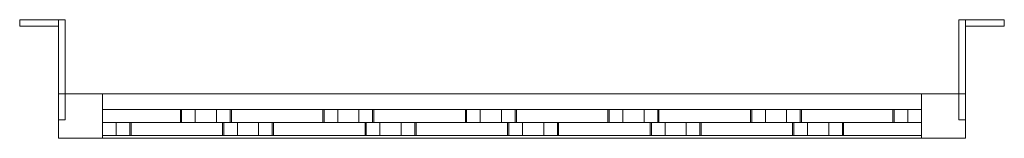
# Model space of a CAD drawing. Units: millimetres. Extents: x -30 to 730, y -91 to 0.
import ezdxf

# ---------------------------------------------------------------- set-up
doc = ezdxf.new("R2010")
doc.units = ezdxf.units.MM
doc.header["$LTSCALE"] = 5.08
doc.layers.add('ラチス面格子2LA10', color=7, linetype='Continuous')

# ---------------------------------------------------------------- blocks, each defined once
blk = doc.blocks.new('*U0')
at = {"color": 7, "linetype": 'Continuous', "lineweight": 0}
for points in [[(-350, 45.5, 122), (-380, 45.5, 122), (-380, 40.5, 122), (-350, 40.5, 122)], [(-380, 45.5, 122), (-380, 45.5, 78), (-380, 40.5, 78), (-380, 40.5, 122)], [(-380, 45.5, 78), (-350, 45.5, 78), (-350, 40.5, 78), (-380, 40.5, 78)], [(-350, 45.5, 122), (-350, 45.5, 78), (-380, 45.5, 78), (-380, 45.5, 122)], [(-350, 45.5, 1372), (-380, 45.5, 1372), (-380, 40.5, 1372), (-350, 40.5, 1372)], [(-380, 45.5, 1372), (-380, 45.5, 1328), (-380, 40.5, 1328), (-380, 40.5, 1372)], [(-380, 45.5, 1328), (-350, 45.5, 1328), (-350, 40.5, 1328), (-380, 40.5, 1328)], [(-350, 45.5, 1372), (-350, 45.5, 1328), (-380, 45.5, 1328), (-380, 45.5, 1372)], [(-350, 40.5, 122), (-380, 40.5, 122), (-380, 40.5, 78), (-350, 40.5, 78)], [(-350, 40.5, 1372), (-380, 40.5, 1372), (-380, 40.5, 1328), (-350, 40.5, 1328)], [(-350, 45.5, 122), (-350, -31.5, 117), (-345, -31.5, 117), (-345, 45.5, 122)], [(-350, -31.5, 83), (-350, 45.5, 78), (-345, 45.5, 78), (-345, -31.5, 83)], [(-350, 45.5, 78), (-350, 45.5, 122), (-345, 45.5, 122), (-345, 45.5, 78)], [(-350, 45.5, 122), (-350, 45.5, 78), (-350, -31.5, 83), (-350, -31.5, 117)], [(-350, 45.5, 78), (-350, 45.5, 122), (-350, 40.5, 122), (-350, 40.5, 78)], [(-350, 45.5, 1372), (-350, -31.5, 1367), (-345, -31.5, 1367), (-345, 45.5, 1372)], [(-350, -31.5, 1333), (-350, 45.5, 1328), (-345, 45.5, 1328), (-345, -31.5, 1333)], [(-350, 45.5, 1328), (-350, 45.5, 1372), (-345, 45.5, 1372), (-345, 45.5, 1328)], [(-350, 45.5, 1372), (-350, 45.5, 1328), (-350, -31.5, 1333), (-350, -31.5, 1367)], [(-350, 45.5, 1328), (-350, 45.5, 1372), (-350, 40.5, 1372), (-350, 40.5, 1328)], [(-345, 45.5, 122), (-345, -31.5, 117), (-345, -31.5, 83), (-345, 45.5, 78)], [(-345, 45.5, 1372), (-345, -31.5, 1367), (-345, -31.5, 1333), (-345, 45.5, 1328)], [(350, 45.5, 122), (345, 45.5, 122), (345, -31.5, 117), (350, -31.5, 117)], [(350, -31.5, 83), (345, -31.5, 83), (345, 45.5, 78), (350, 45.5, 78)], [(350, 45.5, 78), (345, 45.5, 78), (345, 45.5, 122), (350, 45.5, 122)], [(345, 45.5, 122), (345, 45.5, 78), (345, -31.5, 83), (345, -31.5, 117)], [(350, 45.5, 1372), (345, 45.5, 1372), (345, -31.5, 1367), (350, -31.5, 1367)], [(350, -31.5, 1333), (345, -31.5, 1333), (345, 45.5, 1328), (350, 45.5, 1328)], [(350, 45.5, 1328), (345, 45.5, 1328), (345, 45.5, 1372), (350, 45.5, 1372)], [(345, 45.5, 1372), (345, 45.5, 1328), (345, -31.5, 1333), (345, -31.5, 1367)], [(350, 45.5, 122), (350, -31.5, 117), (350, -31.5, 83), (350, 45.5, 78)], [(350, 45.5, 122), (350, 40.5, 122), (380, 40.5, 122), (380, 45.5, 122)], [(380, 45.5, 78), (380, 40.5, 78), (350, 40.5, 78), (350, 45.5, 78)], [(350, 45.5, 78), (350, 40.5, 78), (350, 40.5, 122), (350, 45.5, 122)], [(350, 45.5, 122), (380, 45.5, 122), (380, 45.5, 78), (350, 45.5, 78)], [(350, 45.5, 1372), (350, -31.5, 1367), (350, -31.5, 1333), (350, 45.5, 1328)], [(350, 45.5, 1372), (350, 40.5, 1372), (380, 40.5, 1372), (380, 45.5, 1372)], [(380, 45.5, 1328), (380, 40.5, 1328), (350, 40.5, 1328), (350, 45.5, 1328)], [(350, 45.5, 1328), (350, 40.5, 1328), (350, 40.5, 1372), (350, 45.5, 1372)], [(350, 45.5, 1372), (380, 45.5, 1372), (380, 45.5, 1328), (350, 45.5, 1328)], [(350, 40.5, 122), (350, 40.5, 78), (380, 40.5, 78), (380, 40.5, 122)], [(350, 40.5, 1372), (350, 40.5, 1328), (380, 40.5, 1328), (380, 40.5, 1372)], [(380, 45.5, 122), (380, 40.5, 122), (380, 40.5, 78), (380, 45.5, 78)], [(380, 45.5, 1372), (380, 40.5, 1372), (380, 40.5, 1328), (380, 45.5, 1328)], [(-350, -11.5), (350, -11.5), (350, -45.5), (-350, -45.5)], [(350, -11.5, 1450), (-350, -11.5, 1450), (-350, -45.5, 1450), (350, -45.5, 1450)], [(-350, -11.5, 1450), (-350, -11.5), (-350, -45.5), (-350, -45.5, 1450)], [(316, -11.5, 1416), (-316, -11.5, 1416), (-350, -11.5, 1450)], [(316, -11.5, 1416), (-350, -11.5, 1450), (350, -11.5, 1450)], [(-350, -11.5, 1450), (-316, -11.5, 1416), (-316, -11.5, 34)], [(-350, -11.5), (-350, -11.5, 1450), (-316, -11.5, 34)], [(-350, -11.5), (-316, -11.5, 34), (350, -11.5)], [(-316, -11.5, 34), (-316, -11.5, 1416), (-316, -45.5, 1416), (-316, -45.5, 34)], [(-316, -11.5, 1416), (316, -11.5, 1416), (316, -45.5, 1416), (-316, -45.5, 1416)], [(316, -11.5, 34), (-316, -11.5, 34), (-316, -45.5, 34), (316, -45.5, 34)], [(350, -11.5), (-316, -11.5, 34), (316, -11.5, 34)], [(316, -11.5, 1416), (316, -11.5, 34), (316, -45.5, 34), (316, -45.5, 1416)], [(316, -11.5, 34), (316, -11.5, 1416), (350, -11.5, 1450)], [(350, -11.5), (316, -11.5, 34), (350, -11.5, 1450)], [(350, -11.5), (350, -11.5, 1450), (350, -45.5, 1450), (350, -45.5)], [(-316, -23.5, 1263.756), (-316, -23.5, 1244.756), (-316, -33.5, 1244.756), (-316, -33.5, 1263.756)], [(-316, -23.5, 1244.756), (-316, -23.5, 1243.756), (-316, -33.5, 1243.756), (-316, -33.5, 1244.756)], [(-316, -23.5, 1243.756), (-216.555, -23.5, 1416), (-216.555, -33.5, 1416), (-316, -33.5, 1243.756)], [(-228.102, -23.5, 1416), (-316, -23.5, 1263.756), (-316, -33.5, 1263.756), (-228.102, -33.5, 1416)], [(-316, -23.5, 1263.756), (-228.102, -23.5, 1416), (-217.555, -23.5, 1416), (-216.555, -23.5, 1416)], [(-316, -23.5, 1263.756), (-216.555, -23.5, 1416), (-316, -23.5, 1243.756), (-316, -23.5, 1244.756)], [(-316, -23.5, 1073.23), (-316, -23.5, 1054.23), (-316, -33.5, 1054.23), (-316, -33.5, 1073.23)], [(-316, -23.5, 1054.23), (-316, -23.5, 1053.23), (-316, -33.5, 1053.23), (-316, -33.5, 1054.23)], [(-316, -23.5, 1053.23), (-106.555, -23.5, 1416), (-106.555, -33.5, 1416), (-316, -33.5, 1053.23)], [(-118.102, -23.5, 1416), (-316, -23.5, 1073.23), (-316, -33.5, 1073.23), (-118.102, -33.5, 1416)], [(-316, -23.5, 1073.23), (-118.102, -23.5, 1416), (-107.555, -23.5, 1416), (-106.555, -23.5, 1416)], [(-316, -23.5, 1073.23), (-106.555, -23.5, 1416), (-316, -23.5, 1053.23), (-316, -23.5, 1054.23)], [(-316, -23.5, 882.705), (-316, -23.5, 863.705), (-316, -33.5, 863.705), (-316, -33.5, 882.705)], [(-316, -23.5, 863.705), (-316, -23.5, 862.705), (-316, -33.5, 862.705), (-316, -33.5, 863.705)], [(-316, -23.5, 862.705), (3.445, -23.5, 1416), (3.445, -33.5, 1416), (-316, -33.5, 862.705)], [(-8.102, -23.5, 1416), (-316, -23.5, 882.705), (-316, -33.5, 882.705), (-8.102, -33.5, 1416)], [(-316, -23.5, 882.705), (-8.102, -23.5, 1416), (2.445, -23.5, 1416), (3.445, -23.5, 1416)], [(-316, -23.5, 882.705), (3.445, -23.5, 1416), (-316, -23.5, 862.705), (-316, -23.5, 863.705)], [(-316, -23.5, 692.179), (-316, -23.5, 673.179), (-316, -33.5, 673.179), (-316, -33.5, 692.179)], [(-316, -23.5, 673.179), (-316, -23.5, 672.179), (-316, -33.5, 672.179), (-316, -33.5, 673.179)], [(-316, -23.5, 672.179), (113.445, -23.5, 1416), (113.445, -33.5, 1416), (-316, -33.5, 672.179)], [(101.898, -23.5, 1416), (-316, -23.5, 692.179), (-316, -33.5, 692.179), (101.898, -33.5, 1416)], [(-316, -23.5, 692.179), (101.898, -23.5, 1416), (112.445, -23.5, 1416), (113.445, -23.5, 1416)], [(-316, -23.5, 692.179), (113.445, -23.5, 1416), (-316, -23.5, 672.179), (-316, -23.5, 673.179)], [(-316, -23.5, 501.654), (-316, -23.5, 482.654), (-316, -33.5, 482.654), (-316, -33.5, 501.654)], [(-316, -23.5, 482.654), (-316, -23.5, 481.654), (-316, -33.5, 481.654), (-316, -33.5, 482.654)], [(-316, -23.5, 481.654), (223.445, -23.5, 1416), (223.445, -33.5, 1416), (-316, -33.5, 481.654)], [(211.898, -23.5, 1416), (-316, -23.5, 501.654), (-316, -33.5, 501.654), (211.898, -33.5, 1416)], [(-316, -23.5, 501.654), (211.898, -23.5, 1416), (222.445, -23.5, 1416), (223.445, -23.5, 1416)], [(-316, -23.5, 501.654), (223.445, -23.5, 1416), (-316, -23.5, 481.654), (-316, -23.5, 482.654)], [(-316, -23.5, 311.128), (-316, -23.5, 292.128), (-316, -33.5, 292.128), (-316, -33.5, 311.128)], [(-316, -23.5, 292.128), (-316, -23.5, 291.128), (-316, -33.5, 291.128), (-316, -33.5, 292.128)], [(-316, -23.5, 291.128), (316, -23.5, 1385.784), (316, -33.5, 1385.784), (-316, -33.5, 291.128)], [(316, -23.5, 1405.784), (-316, -23.5, 311.128), (-316, -33.5, 311.128), (316, -33.5, 1405.784)], [(-316, -23.5, 311.128), (316, -23.5, 1405.784), (316, -23.5, 1404.784), (316, -23.5, 1385.784)], [(-316, -23.5, 311.128), (316, -23.5, 1385.784), (-316, -23.5, 291.128), (-316, -23.5, 292.128)], [(-316, -23.5, 120.603), (-316, -23.5, 101.603), (-316, -33.5, 101.603), (-316, -33.5, 120.603)], [(-316, -23.5, 101.603), (-316, -23.5, 100.603), (-316, -33.5, 100.603), (-316, -33.5, 101.603)], [(-316, -23.5, 100.603), (316, -23.5, 1195.259), (316, -33.5, 1195.259), (-316, -33.5, 100.603)], [(316, -23.5, 1215.259), (-316, -23.5, 120.603), (-316, -33.5, 120.603), (316, -33.5, 1215.259)], [(-316, -23.5, 120.603), (316, -23.5, 1215.259), (316, -23.5, 1214.259), (316, -23.5, 1195.259)], [(-316, -23.5, 120.603), (316, -23.5, 1195.259), (-316, -23.5, 100.603), (-316, -23.5, 101.603)], [(-256, -23.5, 34), (-255, -23.5, 34), (-255, -33.5, 34), (-256, -33.5, 34)], [(316, -23.5, 1024.733), (-256, -23.5, 34), (-256, -33.5, 34), (316, -33.5, 1024.733)], [(-256, -23.5, 34), (316, -23.5, 1024.733), (316, -23.5, 1023.733), (316, -23.5, 1004.733)], [(-256, -23.5, 34), (316, -23.5, 1004.733), (-244.453, -23.5, 34), (-255, -23.5, 34)], [(-255, -23.5, 34), (-244.453, -23.5, 34), (-244.453, -33.5, 34), (-255, -33.5, 34)], [(-244.453, -23.5, 34), (316, -23.5, 1004.733), (316, -33.5, 1004.733), (-244.453, -33.5, 34)], [(-217.555, -23.5, 1416), (-228.102, -23.5, 1416), (-228.102, -33.5, 1416), (-217.555, -33.5, 1416)], [(-216.555, -23.5, 1416), (-217.555, -23.5, 1416), (-217.555, -33.5, 1416), (-216.555, -33.5, 1416)], [(-146, -23.5, 34), (-145, -23.5, 34), (-145, -33.5, 34), (-146, -33.5, 34)], [(316, -23.5, 834.207), (-146, -23.5, 34), (-146, -33.5, 34), (316, -33.5, 834.207)], [(-146, -23.5, 34), (316, -23.5, 834.207), (316, -23.5, 833.207), (316, -23.5, 814.207)], [(-146, -23.5, 34), (316, -23.5, 814.207), (-134.453, -23.5, 34), (-145, -23.5, 34)], [(-145, -23.5, 34), (-134.453, -23.5, 34), (-134.453, -33.5, 34), (-145, -33.5, 34)], [(-134.453, -23.5, 34), (316, -23.5, 814.207), (316, -33.5, 814.207), (-134.453, -33.5, 34)], [(-107.555, -23.5, 1416), (-118.102, -23.5, 1416), (-118.102, -33.5, 1416), (-107.555, -33.5, 1416)], [(-106.555, -23.5, 1416), (-107.555, -23.5, 1416), (-107.555, -33.5, 1416), (-106.555, -33.5, 1416)], [(-36, -23.5, 34), (-35, -23.5, 34), (-35, -33.5, 34), (-36, -33.5, 34)], [(316, -23.5, 643.682), (-36, -23.5, 34), (-36, -33.5, 34), (316, -33.5, 643.682)], [(-36, -23.5, 34), (316, -23.5, 643.682), (316, -23.5, 642.682), (316, -23.5, 623.682)], [(-36, -23.5, 34), (316, -23.5, 623.682), (-24.453, -23.5, 34), (-35, -23.5, 34)], [(-35, -23.5, 34), (-24.453, -23.5, 34), (-24.453, -33.5, 34), (-35, -33.5, 34)], [(-24.453, -23.5, 34), (316, -23.5, 623.682), (316, -33.5, 623.682), (-24.453, -33.5, 34)], [(2.445, -23.5, 1416), (-8.102, -23.5, 1416), (-8.102, -33.5, 1416), (2.445, -33.5, 1416)], [(3.445, -23.5, 1416), (2.445, -23.5, 1416), (2.445, -33.5, 1416), (3.445, -33.5, 1416)], [(74, -23.5, 34), (75, -23.5, 34), (75, -33.5, 34), (74, -33.5, 34)], [(316, -23.5, 453.156), (74, -23.5, 34), (74, -33.5, 34), (316, -33.5, 453.156)], [(74, -23.5, 34), (316, -23.5, 453.156), (316, -23.5, 452.156), (316, -23.5, 433.156)], [(74, -23.5, 34), (316, -23.5, 433.156), (85.547, -23.5, 34), (75, -23.5, 34)], [(75, -23.5, 34), (85.547, -23.5, 34), (85.547, -33.5, 34), (75, -33.5, 34)], [(85.547, -23.5, 34), (316, -23.5, 433.156), (316, -33.5, 433.156), (85.547, -33.5, 34)], [(112.445, -23.5, 1416), (101.898, -23.5, 1416), (101.898, -33.5, 1416), (112.445, -33.5, 1416)], [(113.445, -23.5, 1416), (112.445, -23.5, 1416), (112.445, -33.5, 1416), (113.445, -33.5, 1416)], [(184, -23.5, 34), (185, -23.5, 34), (185, -33.5, 34), (184, -33.5, 34)], [(316, -23.5, 262.631), (184, -23.5, 34), (184, -33.5, 34), (316, -33.5, 262.631)], [(184, -23.5, 34), (316, -23.5, 262.631), (316, -23.5, 261.631), (316, -23.5, 242.631)], [(184, -23.5, 34), (316, -23.5, 242.631), (195.547, -23.5, 34), (185, -23.5, 34)], [(185, -23.5, 34), (195.547, -23.5, 34), (195.547, -33.5, 34), (185, -33.5, 34)], [(195.547, -23.5, 34), (316, -23.5, 242.631), (316, -33.5, 242.631), (195.547, -33.5, 34)], [(222.445, -23.5, 1416), (211.898, -23.5, 1416), (211.898, -33.5, 1416), (222.445, -33.5, 1416)], [(223.445, -23.5, 1416), (222.445, -23.5, 1416), (222.445, -33.5, 1416), (223.445, -33.5, 1416)], [(294, -23.5, 34), (295, -23.5, 34), (295, -33.5, 34), (294, -33.5, 34)], [(316, -23.5, 72.105), (294, -23.5, 34), (294, -33.5, 34), (316, -33.5, 72.105)], [(294, -23.5, 34), (316, -23.5, 72.105), (316, -23.5, 71.105), (316, -23.5, 52.105)], [(294, -23.5, 34), (316, -23.5, 52.105), (305.547, -23.5, 34), (295, -23.5, 34)], [(295, -23.5, 34), (305.547, -23.5, 34), (305.547, -33.5, 34), (295, -33.5, 34)], [(305.547, -23.5, 34), (316, -23.5, 52.105), (316, -33.5, 52.105), (305.547, -33.5, 34)], [(316, -23.5, 1385.784), (316, -23.5, 1404.784), (316, -33.5, 1404.784), (316, -33.5, 1385.784)], [(316, -23.5, 1404.784), (316, -23.5, 1405.784), (316, -33.5, 1405.784), (316, -33.5, 1404.784)], [(316, -23.5, 1195.259), (316, -23.5, 1214.259), (316, -33.5, 1214.259), (316, -33.5, 1195.259)], [(316, -23.5, 1214.259), (316, -23.5, 1215.259), (316, -33.5, 1215.259), (316, -33.5, 1214.259)], [(316, -23.5, 1004.733), (316, -23.5, 1023.733), (316, -33.5, 1023.733), (316, -33.5, 1004.733)], [(316, -23.5, 1023.733), (316, -23.5, 1024.733), (316, -33.5, 1024.733), (316, -33.5, 1023.733)], [(316, -23.5, 814.207), (316, -23.5, 833.207), (316, -33.5, 833.207), (316, -33.5, 814.207)], [(316, -23.5, 833.207), (316, -23.5, 834.207), (316, -33.5, 834.207), (316, -33.5, 833.207)], [(316, -23.5, 623.682), (316, -23.5, 642.682), (316, -33.5, 642.682), (316, -33.5, 623.682)], [(316, -23.5, 642.682), (316, -23.5, 643.682), (316, -33.5, 643.682), (316, -33.5, 642.682)], [(316, -23.5, 433.156), (316, -23.5, 452.156), (316, -33.5, 452.156), (316, -33.5, 433.156)], [(316, -23.5, 452.156), (316, -23.5, 453.156), (316, -33.5, 453.156), (316, -33.5, 452.156)], [(316, -23.5, 242.631), (316, -23.5, 261.631), (316, -33.5, 261.631), (316, -33.5, 242.631)], [(316, -23.5, 261.631), (316, -23.5, 262.631), (316, -33.5, 262.631), (316, -33.5, 261.631)], [(316, -23.5, 52.105), (316, -23.5, 71.105), (316, -33.5, 71.105), (316, -33.5, 52.105)], [(316, -23.5, 71.105), (316, -23.5, 72.105), (316, -33.5, 72.105), (316, -33.5, 71.105)], [(-350, -31.5, 117), (-350, -31.5, 83), (-345, -31.5, 83), (-345, -31.5, 117)], [(-350, -31.5, 1367), (-350, -31.5, 1333), (-345, -31.5, 1333), (-345, -31.5, 1367)], [(-316, -33.5, 1263.756), (-316, -33.5, 1244.756), (-316, -33.5, 1243.756), (-216.555, -33.5, 1416)], [(-316, -33.5, 1263.756), (-216.555, -33.5, 1416), (-217.555, -33.5, 1416), (-228.102, -33.5, 1416)], [(-316, -33.5, 1073.23), (-316, -33.5, 1054.23), (-316, -33.5, 1053.23), (-106.555, -33.5, 1416)], [(-316, -33.5, 1073.23), (-106.555, -33.5, 1416), (-107.555, -33.5, 1416), (-118.102, -33.5, 1416)], [(-316, -33.5, 882.705), (-316, -33.5, 863.705), (-316, -33.5, 862.705), (3.445, -33.5, 1416)], [(-316, -33.5, 882.705), (3.445, -33.5, 1416), (2.445, -33.5, 1416), (-8.102, -33.5, 1416)], [(-316, -33.5, 692.179), (-316, -33.5, 673.179), (-316, -33.5, 672.179), (113.445, -33.5, 1416)], [(-316, -33.5, 692.179), (113.445, -33.5, 1416), (112.445, -33.5, 1416), (101.898, -33.5, 1416)], [(-316, -33.5, 501.654), (-316, -33.5, 482.654), (-316, -33.5, 481.654), (223.445, -33.5, 1416)], [(-316, -33.5, 501.654), (223.445, -33.5, 1416), (222.445, -33.5, 1416), (211.898, -33.5, 1416)], [(-316, -33.5, 311.128), (-316, -33.5, 292.128), (-316, -33.5, 291.128), (316, -33.5, 1385.784)], [(-316, -33.5, 311.128), (316, -33.5, 1385.784), (316, -33.5, 1404.784), (316, -33.5, 1405.784)], [(-316, -33.5, 120.603), (-316, -33.5, 101.603), (-316, -33.5, 100.603), (316, -33.5, 1195.259)], [(-316, -33.5, 120.603), (316, -33.5, 1195.259), (316, -33.5, 1214.259), (316, -33.5, 1215.259)], [(316, -33.5, 291.128), (316, -43.5, 291.128), (-316, -43.5, 1385.784), (-316, -33.5, 1385.784)], [(-316, -33.5, 1385.784), (-316, -43.5, 1385.784), (-316, -43.5, 1404.784), (-316, -33.5, 1404.784)], [(-316, -33.5, 1404.784), (-316, -43.5, 1404.784), (-316, -43.5, 1405.784), (-316, -33.5, 1405.784)], [(-316, -33.5, 1405.784), (-316, -43.5, 1405.784), (316, -43.5, 311.128), (316, -33.5, 311.128)], [(316, -33.5, 311.128), (316, -33.5, 292.128), (316, -33.5, 291.128), (-316, -33.5, 1385.784)], [(316, -33.5, 311.128), (-316, -33.5, 1385.784), (-316, -33.5, 1404.784), (-316, -33.5, 1405.784)], [(316, -33.5, 100.603), (316, -43.5, 100.603), (-316, -43.5, 1195.259), (-316, -33.5, 1195.259)], [(-316, -33.5, 1195.259), (-316, -43.5, 1195.259), (-316, -43.5, 1214.259), (-316, -33.5, 1214.259)], [(-316, -33.5, 1214.259), (-316, -43.5, 1214.259), (-316, -43.5, 1215.259), (-316, -33.5, 1215.259)], [(-316, -33.5, 1215.259), (-316, -43.5, 1215.259), (316, -43.5, 120.603), (316, -33.5, 120.603)], [(316, -33.5, 120.603), (316, -33.5, 101.603), (316, -33.5, 100.603), (-316, -33.5, 1195.259)], [(316, -33.5, 120.603), (-316, -33.5, 1195.259), (-316, -33.5, 1214.259), (-316, -33.5, 1215.259)], [(244.453, -33.5, 34), (244.453, -43.5, 34), (-316, -43.5, 1004.733), (-316, -33.5, 1004.733)], [(-316, -33.5, 1004.733), (-316, -43.5, 1004.733), (-316, -43.5, 1023.733), (-316, -33.5, 1023.733)], [(-316, -33.5, 1023.733), (-316, -43.5, 1023.733), (-316, -43.5, 1024.733), (-316, -33.5, 1024.733)], [(-316, -33.5, 1024.733), (-316, -43.5, 1024.733), (256, -43.5, 34), (256, -33.5, 34)], [(256, -33.5, 34), (255, -33.5, 34), (244.453, -33.5, 34), (-316, -33.5, 1004.733)], [(256, -33.5, 34), (-316, -33.5, 1004.733), (-316, -33.5, 1023.733), (-316, -33.5, 1024.733)], [(134.453, -33.5, 34), (134.453, -43.5, 34), (-316, -43.5, 814.207), (-316, -33.5, 814.207)], [(-316, -33.5, 814.207), (-316, -43.5, 814.207), (-316, -43.5, 833.207), (-316, -33.5, 833.207)], [(-316, -33.5, 833.207), (-316, -43.5, 833.207), (-316, -43.5, 834.207), (-316, -33.5, 834.207)], [(-316, -33.5, 834.207), (-316, -43.5, 834.207), (146, -43.5, 34), (146, -33.5, 34)], [(146, -33.5, 34), (145, -33.5, 34), (134.453, -33.5, 34), (-316, -33.5, 814.207)], [(146, -33.5, 34), (-316, -33.5, 814.207), (-316, -33.5, 833.207), (-316, -33.5, 834.207)], [(24.453, -33.5, 34), (24.453, -43.5, 34), (-316, -43.5, 623.682), (-316, -33.5, 623.682)], [(-316, -33.5, 623.682), (-316, -43.5, 623.682), (-316, -43.5, 642.682), (-316, -33.5, 642.682)], [(-316, -33.5, 642.682), (-316, -43.5, 642.682), (-316, -43.5, 643.682), (-316, -33.5, 643.682)], [(-316, -33.5, 643.682), (-316, -43.5, 643.682), (36, -43.5, 34), (36, -33.5, 34)], [(36, -33.5, 34), (35, -33.5, 34), (24.453, -33.5, 34), (-316, -33.5, 623.682)], [(36, -33.5, 34), (-316, -33.5, 623.682), (-316, -33.5, 642.682), (-316, -33.5, 643.682)], [(-85.547, -33.5, 34), (-85.547, -43.5, 34), (-316, -43.5, 433.156), (-316, -33.5, 433.156)], [(-316, -33.5, 433.156), (-316, -43.5, 433.156), (-316, -43.5, 452.156), (-316, -33.5, 452.156)], [(-316, -33.5, 452.156), (-316, -43.5, 452.156), (-316, -43.5, 453.156), (-316, -33.5, 453.156)], [(-316, -33.5, 453.156), (-316, -43.5, 453.156), (-74, -43.5, 34), (-74, -33.5, 34)], [(-74, -33.5, 34), (-75, -33.5, 34), (-85.547, -33.5, 34), (-316, -33.5, 433.156)], [(-74, -33.5, 34), (-316, -33.5, 433.156), (-316, -33.5, 452.156), (-316, -33.5, 453.156)], [(-195.547, -33.5, 34), (-195.547, -43.5, 34), (-316, -43.5, 242.631), (-316, -33.5, 242.631)], [(-316, -33.5, 242.631), (-316, -43.5, 242.631), (-316, -43.5, 261.631), (-316, -33.5, 261.631)], [(-316, -33.5, 261.631), (-316, -43.5, 261.631), (-316, -43.5, 262.631), (-316, -33.5, 262.631)], [(-316, -33.5, 262.631), (-316, -43.5, 262.631), (-184, -43.5, 34), (-184, -33.5, 34)], [(-184, -33.5, 34), (-185, -33.5, 34), (-195.547, -33.5, 34), (-316, -33.5, 242.631)], [(-184, -33.5, 34), (-316, -33.5, 242.631), (-316, -33.5, 261.631), (-316, -33.5, 262.631)], [(-305.547, -33.5, 34), (-305.547, -43.5, 34), (-316, -43.5, 52.105), (-316, -33.5, 52.105)], [(-316, -33.5, 52.105), (-316, -43.5, 52.105), (-316, -43.5, 71.105), (-316, -33.5, 71.105)], [(-316, -33.5, 71.105), (-316, -43.5, 71.105), (-316, -43.5, 72.105), (-316, -33.5, 72.105)], [(-316, -33.5, 72.105), (-316, -43.5, 72.105), (-294, -43.5, 34), (-294, -33.5, 34)], [(-294, -33.5, 34), (-295, -33.5, 34), (-305.547, -33.5, 34), (-316, -33.5, 52.105)], [(-294, -33.5, 34), (-316, -33.5, 52.105), (-316, -33.5, 71.105), (-316, -33.5, 72.105)], [(-295, -33.5, 34), (-295, -43.5, 34), (-305.547, -43.5, 34), (-305.547, -33.5, 34)], [(-294, -33.5, 34), (-294, -43.5, 34), (-295, -43.5, 34), (-295, -33.5, 34)], [(-256, -33.5, 34), (-255, -33.5, 34), (-244.453, -33.5, 34), (316, -33.5, 1004.733)], [(-256, -33.5, 34), (316, -33.5, 1004.733), (316, -33.5, 1023.733), (316, -33.5, 1024.733)], [(316, -33.5, 481.654), (316, -43.5, 481.654), (-223.445, -43.5, 1416), (-223.445, -33.5, 1416)], [(-223.445, -33.5, 1416), (-223.445, -43.5, 1416), (-222.445, -43.5, 1416), (-222.445, -33.5, 1416)], [(316, -33.5, 501.654), (316, -33.5, 482.654), (316, -33.5, 481.654), (-223.445, -33.5, 1416)], [(316, -33.5, 501.654), (-223.445, -33.5, 1416), (-222.445, -33.5, 1416), (-211.898, -33.5, 1416)], [(-222.445, -33.5, 1416), (-222.445, -43.5, 1416), (-211.898, -43.5, 1416), (-211.898, -33.5, 1416)], [(-211.898, -33.5, 1416), (-211.898, -43.5, 1416), (316, -43.5, 501.654), (316, -33.5, 501.654)], [(-185, -33.5, 34), (-185, -43.5, 34), (-195.547, -43.5, 34), (-195.547, -33.5, 34)], [(-184, -33.5, 34), (-184, -43.5, 34), (-185, -43.5, 34), (-185, -33.5, 34)], [(-146, -33.5, 34), (-145, -33.5, 34), (-134.453, -33.5, 34), (316, -33.5, 814.207)], [(-146, -33.5, 34), (316, -33.5, 814.207), (316, -33.5, 833.207), (316, -33.5, 834.207)], [(316, -33.5, 672.179), (316, -43.5, 672.179), (-113.445, -43.5, 1416), (-113.445, -33.5, 1416)], [(-113.445, -33.5, 1416), (-113.445, -43.5, 1416), (-112.445, -43.5, 1416), (-112.445, -33.5, 1416)], [(316, -33.5, 692.179), (316, -33.5, 673.179), (316, -33.5, 672.179), (-113.445, -33.5, 1416)], [(316, -33.5, 692.179), (-113.445, -33.5, 1416), (-112.445, -33.5, 1416), (-101.898, -33.5, 1416)], [(-112.445, -33.5, 1416), (-112.445, -43.5, 1416), (-101.898, -43.5, 1416), (-101.898, -33.5, 1416)], [(-101.898, -33.5, 1416), (-101.898, -43.5, 1416), (316, -43.5, 692.179), (316, -33.5, 692.179)], [(-75, -33.5, 34), (-75, -43.5, 34), (-85.547, -43.5, 34), (-85.547, -33.5, 34)], [(-74, -33.5, 34), (-74, -43.5, 34), (-75, -43.5, 34), (-75, -33.5, 34)], [(-36, -33.5, 34), (-35, -33.5, 34), (-24.453, -33.5, 34), (316, -33.5, 623.682)], [(-36, -33.5, 34), (316, -33.5, 623.682), (316, -33.5, 642.682), (316, -33.5, 643.682)], [(316, -33.5, 862.705), (316, -43.5, 862.705), (-3.445, -43.5, 1416), (-3.445, -33.5, 1416)], [(-3.445, -33.5, 1416), (-3.445, -43.5, 1416), (-2.445, -43.5, 1416), (-2.445, -33.5, 1416)], [(316, -33.5, 882.705), (316, -33.5, 863.705), (316, -33.5, 862.705), (-3.445, -33.5, 1416)], [(316, -33.5, 882.705), (-3.445, -33.5, 1416), (-2.445, -33.5, 1416), (8.102, -33.5, 1416)], [(-2.445, -33.5, 1416), (-2.445, -43.5, 1416), (8.102, -43.5, 1416), (8.102, -33.5, 1416)], [(8.102, -33.5, 1416), (8.102, -43.5, 1416), (316, -43.5, 882.705), (316, -33.5, 882.705)], [(35, -33.5, 34), (35, -43.5, 34), (24.453, -43.5, 34), (24.453, -33.5, 34)], [(36, -33.5, 34), (36, -43.5, 34), (35, -43.5, 34), (35, -33.5, 34)], [(74, -33.5, 34), (75, -33.5, 34), (85.547, -33.5, 34), (316, -33.5, 433.156)], [(74, -33.5, 34), (316, -33.5, 433.156), (316, -33.5, 452.156), (316, -33.5, 453.156)], [(316, -33.5, 1053.23), (316, -43.5, 1053.23), (106.555, -43.5, 1416), (106.555, -33.5, 1416)], [(106.555, -33.5, 1416), (106.555, -43.5, 1416), (107.555, -43.5, 1416), (107.555, -33.5, 1416)], [(316, -33.5, 1073.23), (316, -33.5, 1054.23), (316, -33.5, 1053.23), (106.555, -33.5, 1416)], [(316, -33.5, 1073.23), (106.555, -33.5, 1416), (107.555, -33.5, 1416), (118.102, -33.5, 1416)], [(107.555, -33.5, 1416), (107.555, -43.5, 1416), (118.102, -43.5, 1416), (118.102, -33.5, 1416)], [(118.102, -33.5, 1416), (118.102, -43.5, 1416), (316, -43.5, 1073.23), (316, -33.5, 1073.23)], [(145, -33.5, 34), (145, -43.5, 34), (134.453, -43.5, 34), (134.453, -33.5, 34)], [(146, -33.5, 34), (146, -43.5, 34), (145, -43.5, 34), (145, -33.5, 34)], [(184, -33.5, 34), (185, -33.5, 34), (195.547, -33.5, 34), (316, -33.5, 242.631)], [(184, -33.5, 34), (316, -33.5, 242.631), (316, -33.5, 261.631), (316, -33.5, 262.631)], [(316, -33.5, 1243.756), (316, -43.5, 1243.756), (216.555, -43.5, 1416), (216.555, -33.5, 1416)], [(216.555, -33.5, 1416), (216.555, -43.5, 1416), (217.555, -43.5, 1416), (217.555, -33.5, 1416)], [(316, -33.5, 1263.756), (316, -33.5, 1244.756), (316, -33.5, 1243.756), (216.555, -33.5, 1416)], [(316, -33.5, 1263.756), (216.555, -33.5, 1416), (217.555, -33.5, 1416), (228.102, -33.5, 1416)], [(217.555, -33.5, 1416), (217.555, -43.5, 1416), (228.102, -43.5, 1416), (228.102, -33.5, 1416)], [(228.102, -33.5, 1416), (228.102, -43.5, 1416), (316, -43.5, 1263.756), (316, -33.5, 1263.756)], [(255, -33.5, 34), (255, -43.5, 34), (244.453, -43.5, 34), (244.453, -33.5, 34)], [(256, -33.5, 34), (256, -43.5, 34), (255, -43.5, 34), (255, -33.5, 34)], [(294, -33.5, 34), (295, -33.5, 34), (305.547, -33.5, 34), (316, -33.5, 52.105)], [(294, -33.5, 34), (316, -33.5, 52.105), (316, -33.5, 71.105), (316, -33.5, 72.105)], [(316, -33.5, 1263.756), (316, -43.5, 1263.756), (316, -43.5, 1244.756), (316, -33.5, 1244.756)], [(316, -33.5, 1244.756), (316, -43.5, 1244.756), (316, -43.5, 1243.756), (316, -33.5, 1243.756)], [(316, -33.5, 1073.23), (316, -43.5, 1073.23), (316, -43.5, 1054.23), (316, -33.5, 1054.23)], [(316, -33.5, 1054.23), (316, -43.5, 1054.23), (316, -43.5, 1053.23), (316, -33.5, 1053.23)], [(316, -33.5, 882.705), (316, -43.5, 882.705), (316, -43.5, 863.705), (316, -33.5, 863.705)], [(316, -33.5, 863.705), (316, -43.5, 863.705), (316, -43.5, 862.705), (316, -33.5, 862.705)], [(316, -33.5, 692.179), (316, -43.5, 692.179), (316, -43.5, 673.179), (316, -33.5, 673.179)], [(316, -33.5, 673.179), (316, -43.5, 673.179), (316, -43.5, 672.179), (316, -33.5, 672.179)], [(316, -33.5, 501.654), (316, -43.5, 501.654), (316, -43.5, 482.654), (316, -33.5, 482.654)], [(316, -33.5, 482.654), (316, -43.5, 482.654), (316, -43.5, 481.654), (316, -33.5, 481.654)], [(316, -33.5, 311.128), (316, -43.5, 311.128), (316, -43.5, 292.128), (316, -33.5, 292.128)], [(316, -33.5, 292.128), (316, -43.5, 292.128), (316, -43.5, 291.128), (316, -33.5, 291.128)], [(316, -33.5, 120.603), (316, -43.5, 120.603), (316, -43.5, 101.603), (316, -33.5, 101.603)], [(316, -33.5, 101.603), (316, -43.5, 101.603), (316, -43.5, 100.603), (316, -33.5, 100.603)], [(350, -31.5, 117), (345, -31.5, 117), (345, -31.5, 83), (350, -31.5, 83)], [(350, -31.5, 1367), (345, -31.5, 1367), (345, -31.5, 1333), (350, -31.5, 1333)], [(-316, -45.5, 1416), (350, -45.5, 1450), (-350, -45.5, 1450)], [(-316, -45.5, 34), (-316, -45.5, 1416), (-350, -45.5, 1450)], [(350, -45.5), (316, -45.5, 34), (-350, -45.5)], [(-350, -45.5), (316, -45.5, 34), (-316, -45.5, 34)], [(-350, -45.5), (-316, -45.5, 34), (-350, -45.5, 1450)], [(316, -43.5, 311.128), (-316, -43.5, 1405.784), (-316, -43.5, 1404.784), (-316, -43.5, 1385.784)], [(316, -43.5, 311.128), (-316, -43.5, 1385.784), (316, -43.5, 291.128), (316, -43.5, 292.128)], [(316, -43.5, 120.603), (-316, -43.5, 1215.259), (-316, -43.5, 1214.259), (-316, -43.5, 1195.259)], [(316, -43.5, 120.603), (-316, -43.5, 1195.259), (316, -43.5, 100.603), (316, -43.5, 101.603)], [(256, -43.5, 34), (-316, -43.5, 1024.733), (-316, -43.5, 1023.733), (-316, -43.5, 1004.733)], [(256, -43.5, 34), (-316, -43.5, 1004.733), (244.453, -43.5, 34), (255, -43.5, 34)], [(146, -43.5, 34), (-316, -43.5, 834.207), (-316, -43.5, 833.207), (-316, -43.5, 814.207)], [(146, -43.5, 34), (-316, -43.5, 814.207), (134.453, -43.5, 34), (145, -43.5, 34)], [(36, -43.5, 34), (-316, -43.5, 643.682), (-316, -43.5, 642.682), (-316, -43.5, 623.682)], [(36, -43.5, 34), (-316, -43.5, 623.682), (24.453, -43.5, 34), (35, -43.5, 34)], [(-74, -43.5, 34), (-316, -43.5, 453.156), (-316, -43.5, 452.156), (-316, -43.5, 433.156)], [(-74, -43.5, 34), (-316, -43.5, 433.156), (-85.547, -43.5, 34), (-75, -43.5, 34)], [(-184, -43.5, 34), (-316, -43.5, 262.631), (-316, -43.5, 261.631), (-316, -43.5, 242.631)], [(-184, -43.5, 34), (-316, -43.5, 242.631), (-195.547, -43.5, 34), (-185, -43.5, 34)], [(-294, -43.5, 34), (-316, -43.5, 72.105), (-316, -43.5, 71.105), (-316, -43.5, 52.105)], [(-294, -43.5, 34), (-316, -43.5, 52.105), (-305.547, -43.5, 34), (-295, -43.5, 34)], [(-316, -45.5, 1416), (316, -45.5, 1416), (350, -45.5, 1450)], [(316, -43.5, 501.654), (-211.898, -43.5, 1416), (-222.445, -43.5, 1416), (-223.445, -43.5, 1416)], [(316, -43.5, 501.654), (-223.445, -43.5, 1416), (316, -43.5, 481.654), (316, -43.5, 482.654)], [(316, -43.5, 692.179), (-101.898, -43.5, 1416), (-112.445, -43.5, 1416), (-113.445, -43.5, 1416)], [(316, -43.5, 692.179), (-113.445, -43.5, 1416), (316, -43.5, 672.179), (316, -43.5, 673.179)], [(316, -43.5, 882.705), (8.102, -43.5, 1416), (-2.445, -43.5, 1416), (-3.445, -43.5, 1416)], [(316, -43.5, 882.705), (-3.445, -43.5, 1416), (316, -43.5, 862.705), (316, -43.5, 863.705)], [(316, -43.5, 1073.23), (118.102, -43.5, 1416), (107.555, -43.5, 1416), (106.555, -43.5, 1416)], [(316, -43.5, 1073.23), (106.555, -43.5, 1416), (316, -43.5, 1053.23), (316, -43.5, 1054.23)], [(316, -43.5, 1263.756), (228.102, -43.5, 1416), (217.555, -43.5, 1416), (216.555, -43.5, 1416)], [(316, -43.5, 1263.756), (216.555, -43.5, 1416), (316, -43.5, 1243.756), (316, -43.5, 1244.756)], [(350, -45.5, 1450), (316, -45.5, 1416), (316, -45.5, 34)], [(350, -45.5), (350, -45.5, 1450), (316, -45.5, 34)]]:
    blk.add_3dface(points, dxfattribs=at)

msp = doc.modelspace()

# ---------------------------------------------------------------- block references
at = {"layer": 'ラチス面格子2LA10', "color": 7}
msp.add_blockref('*U0', (350, -45.5), dxfattribs=at)

doc.saveas('drawing.dxf')
